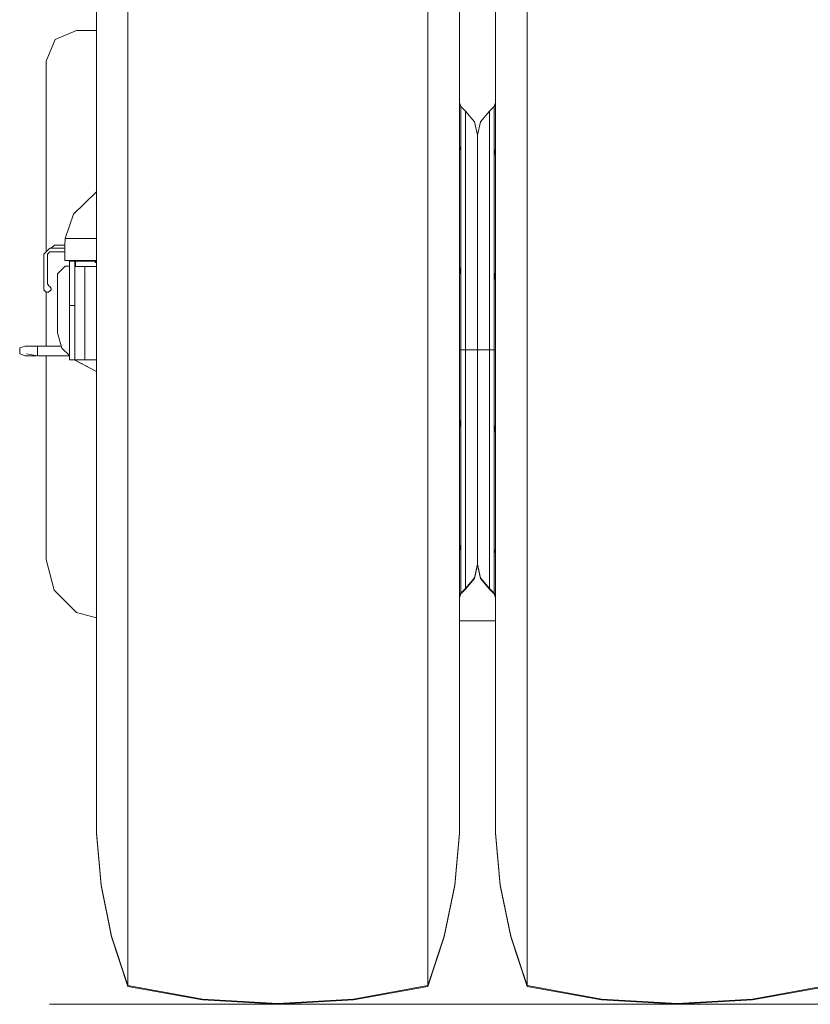
# Model space of a CAD drawing. Units: millimetres. Extents: x -1525 to 1877, y 168 to 4077.
# Drawn here: x -1314 to -657, y 168 to 987 of the extents above; entities that cross this region are included whole.
import ezdxf

# ---------------------------------------------------------------- set-up
doc = ezdxf.new("R2010")
doc.units = ezdxf.units.MM
doc.layers.add('1', color=7, linetype='Continuous', true_color=0xffffff)

msp = doc.modelspace()

# ---------------------------------------------------------------- linework, layer by layer
at = {"layer": '1', "color": 18, "linetype": 'Continuous', "lineweight": 13}
for p, q in [((-1224.167764, 1034.542232), (-1224.167764, 977.020591)), ((-974.764526, 1034.542232), (-974.764526, 977.020591)), ((-892.255485, 977.020591), (-892.255485, 1034.542232)), ((-1250.342071, 996.752411), (-1250.342071, 962.870687)), ((-948.5901, 963.148564), (-948.5901, 996.179253)), ((-918.429911, 963.148564), (-918.429911, 996.179253)), ((-1284.78545, 970.685512), (-1266.824901, 978.125006)), ((-1266.824901, 978.125006), (-1250.342071, 978.125006)), ((-1224.167764, 977.020591), (-1224.167764, 914.974302)), ((-974.764526, 977.020591), (-974.764526, 914.974302)), ((-892.255485, 914.974302), (-892.255485, 977.020591)), ((-1292.225063, 952.725023), (-1284.78545, 970.685512)), ((-1250.342071, 962.870687), (-1250.342071, 957.229465)), ((-948.5901, 963.148564), (-948.5901, 956.952661)), ((-918.429911, 963.148564), (-918.429911, 956.952661)), ((-1292.225063, 952.725023), (-1292.225063, 793.880001)), ((-1250.342071, 957.229465), (-1250.342071, 913.520544)), ((-948.5901, 913.520544), (-948.5901, 956.952661)), ((-918.429911, 913.520544), (-918.429911, 956.952661)), ((-948.214352, 917.351216), (-948.5901, 917.83493)), ((-948.5901, 917.819562), (-948.214352, 917.351216)), ((-947.328627, 915.039271), (-948.214352, 917.351216)), ((-919.691384, 915.039271), (-918.805659, 917.351216)), ((-918.805659, 917.351216), (-918.429911, 917.83493)), ((-1250.342071, 866.373509), (-1250.342071, 913.520544)), ((-1224.167764, 914.974302), (-1224.167764, 849.465102)), ((-974.764526, 914.974302), (-974.764526, 849.465102)), ((-947.328627, 915.039271), (-948.5901, 916.949867)), ((-948.5901, 913.520544), (-948.5901, 866.160243)), ((-947.328627, 915.039271), (-947.328627, 907.749265)), ((-943.423271, 911.008209), (-947.328627, 915.039271)), ((-943.423271, 911.008209), (-936.122715, 902.144998)), ((-943.423271, 902.336091), (-943.423271, 911.008209)), ((-923.59674, 911.008209), (-930.897295, 902.144998)), ((-923.59674, 911.008209), (-919.691384, 915.039271)), ((-923.59674, 911.008209), (-923.59674, 902.336091)), ((-919.691384, 915.039271), (-918.429911, 916.950568)), ((-919.691384, 915.039271), (-919.691384, 907.749265)), ((-918.429911, 913.520544), (-918.429911, 866.160243)), ((-892.255485, 849.465102), (-892.255485, 914.974302)), ((-947.328627, 906.190842), (-947.328627, 907.749265)), ((-947.328627, 906.190842), (-947.328627, 893.966645)), ((-943.423271, 885.370582), (-943.423271, 902.336091)), ((-933.510005, 890.985936), (-936.122715, 902.144998)), ((-933.510005, 890.985936), (-930.897295, 902.144998)), ((-923.59674, 902.336091), (-923.59674, 885.370582)), ((-919.691384, 906.190842), (-919.691384, 907.749265)), ((-919.691384, 906.190842), (-919.691384, 893.966645)), ((-947.328627, 888.880819), (-947.328627, 893.966645)), ((-919.691384, 888.880819), (-919.691384, 893.966645)), ((-947.328627, 888.880819), (-947.328627, 874.162048)), ((-943.423271, 860.853523), (-943.423271, 885.370582)), ((-933.510005, 890.985936), (-933.510005, 883.188814)), ((-933.510005, 883.188814), (-933.510005, 890.985936)), ((-923.59674, 885.370582), (-923.59674, 860.853523)), ((-919.691384, 888.880819), (-919.691384, 874.162048)), ((-948.5901, 882.200513), (-948.214352, 881.053179)), ((-948.517323, 876.317709), (-948.5901, 875.180021)), ((-948.214352, 881.053179), (-948.517323, 876.317709)), ((-933.510005, 872.309297), (-933.510005, 883.188814)), ((-933.510005, 883.188814), (-933.510005, 872.309297)), ((-918.429911, 882.064977), (-918.770492, 876.054495)), ((-947.328627, 863.865584), (-947.328627, 874.162048)), ((-933.510005, 867.93527), (-933.510005, 872.309297)), ((-933.510005, 872.309297), (-933.510005, 867.93527)), ((-919.691384, 863.865584), (-919.691384, 874.162048)), ((-918.805659, 875.433892), (-918.770492, 876.054495)), ((-918.429911, 875.069232), (-918.805659, 875.433892)), ((-1250.342071, 866.373509), (-1250.342071, 859.268516)), ((-948.5901, 859.403938), (-948.5901, 866.160243)), ((-947.328627, 863.865584), (-947.328627, 848.983973)), ((-943.423271, 829.856127), (-943.423271, 860.853523)), ((-933.510005, 867.93527), (-933.510005, 845.892042)), ((-933.510005, 845.892042), (-933.510005, 867.93527)), ((-923.59674, 860.853523), (-923.59674, 829.856127)), ((-919.691384, 863.865584), (-919.691384, 848.983973)), ((-918.429911, 859.403938), (-918.429911, 866.160243)), ((-1250.342071, 816.595047), (-1250.342071, 859.268516)), ((-948.5901, 859.403938), (-948.5901, 816.346615)), ((-918.429911, 859.403938), (-918.429911, 816.346615)), ((-1250.342071, 843.852772), (-1269.447982, 825.522154)), ((-1224.167764, 849.465102), (-1224.167764, 781.613677)), ((-974.764526, 849.465102), (-974.764526, 781.613677)), ((-947.328627, 832.238525), (-947.328627, 848.983973)), ((-933.510005, 845.72944), (-933.510005, 845.892042)), ((-933.510005, 845.72944), (-933.510005, 845.892042)), ((-933.510005, 829.264849), (-933.510005, 845.72944)), ((-933.510005, 845.72944), (-933.510005, 829.264849)), ((-919.691384, 832.238525), (-919.691384, 848.983973)), ((-892.255485, 781.613677), (-892.255485, 849.465102)), ((-947.328627, 832.238525), (-947.328627, 819.239348)), ((-943.423271, 793.733328), (-943.423271, 829.856127)), ((-933.510005, 829.264849), (-933.510005, 818.022459)), ((-933.510005, 829.264849), (-933.510005, 818.022459)), ((-923.59674, 829.856127), (-923.59674, 793.733328)), ((-919.691384, 832.238525), (-919.691384, 819.239348)), ((-1269.447982, 825.522154), (-1276.224315, 805.130094)), ((-947.328627, 795.381874), (-947.328627, 819.239348)), ((-919.691384, 795.381874), (-919.691384, 819.239348)), ((-1250.342071, 816.595047), (-1250.342071, 801.870554)), ((-948.5901, 802.007645), (-948.5901, 816.346615)), ((-933.510005, 818.022459), (-933.510005, 785.544604)), ((-933.510005, 785.544604), (-933.510005, 818.022459)), ((-918.429911, 802.007645), (-918.429911, 816.346615)), ((-1276.224315, 805.130094), (-1276.495874, 799.926847)), ((-1276.224315, 805.130094), (-1250.342071, 805.130094)), ((-1294.115961, 791.989058), (-1289.116085, 796.989053)), ((-1289.116085, 796.989053), (-1276.495874, 796.989053)), ((-1285.157144, 799.493283), (-1288.115919, 796.989053)), ((-1285.157144, 799.493283), (-1283.827245, 799.493283)), ((-1283.827245, 799.493283), (-1280.615985, 799.493283)), ((-1280.615985, 799.493283), (-1277.404964, 799.493283)), ((-1277.404964, 799.493283), (-1276.495874, 799.493283)), ((-1276.495874, 799.926847), (-1276.495874, 792.15464)), ((-1250.342071, 765.03691), (-1250.342071, 801.870554)), ((-948.5901, 802.007645), (-948.5901, 764.879912)), ((-947.328627, 795.381874), (-947.328627, 785.87231)), ((-919.691384, 795.381874), (-919.691384, 785.87231)), ((-918.429911, 802.007645), (-918.429911, 764.879912)), ((-1294.115961, 762.48905), (-1294.115961, 791.989058)), ((-1289.116085, 793.989151), (-1291.11594, 791.989058)), ((-1291.11594, 791.989058), (-1291.11594, 767.489046)), ((-1276.495874, 793.989151), (-1289.116085, 793.989151)), ((-1276.495874, 792.15464), (-1276.495874, 786.780089)), ((-1276.495874, 786.780089), (-1250.342071, 786.780089)), ((-1272.748888, 786.299318), (-1268.248975, 786.299318)), ((-1272.748888, 749.299258), (-1272.748888, 786.299318)), ((-1268.248975, 749.299258), (-1268.248975, 786.299318)), ((-1268.248975, 786.299318), (-1267.748773, 786.299318)), ((-1267.748773, 786.299318), (-1250.342071, 786.299318)), ((-1267.748773, 781.799286), (-1267.748773, 786.299318)), ((-1251.575408, 786.780089), (-1252.056065, 786.299318)), ((-1251.423776, 786.239356), (-1251.52272, 786.139339)), ((-1251.423776, 786.239356), (-1250.655353, 786.241024)), ((-1250.655353, 786.241024), (-1250.353992, 786.24174)), ((-1250.353992, 786.24174), (-1250.440061, 786.141723)), ((-1250.342071, 786.241809), (-1250.353992, 786.24174)), ((-943.423271, 754.063695), (-943.423271, 793.733328)), ((-923.59674, 793.733328), (-923.59674, 754.063695)), ((-1276.270807, 782.072514), (-1282.620847, 775.722593)), ((-1272.748888, 782.072514), (-1276.270807, 782.072514)), ((-1268.248975, 781.799286), (-1267.748773, 781.799286)), ((-1267.748773, 781.799286), (-1250.342071, 781.799286)), ((-1260.048807, 781.799286), (-1260.048807, 704.299301)), ((-1251.52272, 786.139339), (-1251.527011, 785.289496)), ((-1250.440061, 785.289854), (-1251.527011, 785.289496)), ((-1251.428068, 785.189479), (-1251.527011, 785.289496)), ((-1250.440061, 786.141723), (-1251.52272, 786.139339)), ((-1250.353992, 785.189837), (-1251.428068, 785.189479)), ((-1251.428068, 785.189479), (-1250.801742, 785.18936)), ((-1250.801742, 785.18936), (-1250.342071, 785.18936)), ((-1250.342071, 786.142294), (-1250.440061, 786.141723)), ((-1250.440061, 786.141723), (-1250.440061, 785.289854)), ((-1250.440061, 785.289854), (-1250.342071, 785.289892)), ((-1250.440061, 785.289854), (-1250.353992, 785.189837)), ((-1250.342071, 785.189842), (-1250.353992, 785.189837)), ((-1224.167764, 781.613677), (-1224.167764, 712.581128)), ((-974.764526, 781.613677), (-974.764526, 712.581128)), ((-948.5901, 781.777352), (-948.214352, 780.404657)), ((-948.214352, 780.404657), (-948.5901, 770.433175)), ((-947.328627, 754.906386), (-947.328627, 785.87231)), ((-933.510005, 754.57105), (-933.510005, 785.544604)), ((-933.510005, 785.544604), (-933.510005, 754.57105)), ((-919.691384, 754.906386), (-919.691384, 785.87231)), ((-918.805659, 771.312445), (-918.429911, 781.573419)), ((-892.255485, 712.581128), (-892.255485, 781.613677)), ((-1282.620847, 775.722593), (-1282.620847, 726.795524)), ((-918.429911, 770.238696), (-918.805659, 771.312445)), ((-1292.116106, 760.489076), (-1294.115961, 762.48905)), ((-1291.11594, 767.489046), (-1290.057123, 765.72439)), ((-1288.115919, 762.48905), (-1290.116012, 760.489076)), ((-1290.057123, 765.72439), (-1289.174736, 765.253752)), ((-1289.174736, 765.253752), (-1288.115919, 763.489097)), ((-1288.115919, 763.489097), (-1288.115919, 762.48905)), ((-1250.342071, 765.03691), (-1250.342071, 742.558449)), ((-948.5901, 742.613643), (-948.5901, 764.879912)), ((-918.429911, 742.613643), (-918.429911, 764.879912)), ((-1292.225063, 760.59804), (-1292.225063, 715.672463)), ((-1290.116012, 760.489076), (-1292.116106, 760.489076)), ((-947.328627, 754.906386), (-947.328627, 749.939292)), ((-943.423271, 712.581128), (-943.423271, 754.063695)), ((-933.510005, 749.8779), (-933.510005, 754.57105)), ((-933.510005, 754.57105), (-933.510005, 749.8779)), ((-923.59674, 712.581128), (-923.59674, 754.063695)), ((-919.691384, 754.906386), (-919.691384, 749.939292)), ((-1272.748888, 749.299258), (-1268.248975, 749.299258)), ((-1272.748888, 704.299301), (-1272.748888, 749.299258)), ((-1268.248975, 704.299301), (-1268.248975, 749.299258)), ((-947.328627, 712.581128), (-947.328627, 749.939292)), ((-933.510005, 749.8779), (-933.510005, 712.581128)), ((-933.510005, 749.8779), (-933.510005, 712.581128)), ((-919.691384, 712.581128), (-919.691384, 749.939292)), ((-1250.342071, 712.581128), (-1250.342071, 742.558449)), ((-948.5901, 742.613643), (-948.5901, 712.581128)), ((-918.429911, 742.613643), (-918.429911, 712.581128)), ((-1282.620847, 726.795524), (-1279.050052, 713.919848)), ((-1282.620847, 726.7147), (-1282.620847, 726.795524)), ((-1279.050052, 713.839024), (-1282.620847, 726.7147)), ((-1309.679687, 715.672463), (-1314.145744, 714.146703)), ((-1314.145744, 714.146703), (-1314.145744, 709.209293)), ((-1305.720747, 715.672463), (-1309.679687, 715.672463)), ((-1299.315155, 715.672463), (-1305.720747, 715.672463)), ((-1299.315155, 715.672463), (-1299.315155, 715.310663)), ((-1279.558517, 715.672463), (-1299.315155, 715.672463)), ((-1299.315155, 714.146703), (-1299.315155, 715.310663)), ((-1299.315155, 714.146703), (-1299.315155, 711.677998)), ((-1279.050052, 713.919848), (-1272.748888, 707.940012)), ((-1272.748888, 707.859188), (-1279.050052, 713.839024)), ((-1250.342071, 712.581128), (-1250.342071, 682.603806)), ((-1224.167764, 712.581128), (-1224.167764, 643.548697)), ((-974.764526, 712.581128), (-974.764526, 643.548697)), ((-948.5901, 712.581128), (-947.328627, 712.581128)), ((-948.5901, 682.548731), (-948.5901, 712.581128)), ((-947.328627, 712.581128), (-947.328627, 675.223082)), ((-947.328627, 712.581128), (-943.423271, 712.581128)), ((-943.423271, 712.581128), (-936.122715, 712.581128)), ((-943.423271, 671.09856), (-943.423271, 712.581128)), ((-936.122715, 712.581128), (-933.510005, 712.581128)), ((-933.510005, 712.581128), (-933.510005, 675.284475)), ((-933.510005, 712.581128), (-933.510005, 675.284475)), ((-930.897295, 712.581128), (-933.510005, 712.581128)), ((-923.59674, 712.581128), (-930.897295, 712.581128)), ((-923.59674, 671.09856), (-923.59674, 712.581128)), ((-919.691384, 712.581128), (-923.59674, 712.581128)), ((-918.429911, 712.581128), (-919.691384, 712.581128)), ((-919.691384, 675.223082), (-919.691384, 712.581128)), ((-918.429911, 682.548731), (-918.429911, 712.581128)), ((-892.255485, 643.548697), (-892.255485, 712.581128)), ((-1314.145744, 709.209293), (-1309.679687, 707.683533)), ((-1305.720747, 707.683533), (-1309.679687, 707.683533)), ((-1299.315155, 707.478016), (-1308.480918, 709.209293)), ((-1300.403206, 707.683533), (-1305.720747, 707.683533)), ((-1299.315155, 711.677998), (-1299.315155, 709.209293)), ((-1299.315155, 709.209293), (-1299.315155, 707.478016)), ((-1272.748888, 707.478016), (-1299.315155, 707.478016)), ((-1292.225063, 707.478016), (-1292.225063, 538.069933)), ((-1268.248975, 704.299301), (-1272.748888, 704.299301)), ((-1250.342071, 694.471924), (-1268.718562, 704.299301)), ((-1268.567427, 704.299301), (-1250.342071, 694.552748)), ((-1265.847147, 704.299301), (-1268.248975, 704.299301)), ((-1260.048807, 704.299301), (-1265.847147, 704.299301)), ((-1260.048807, 704.299301), (-1250.342071, 704.299301)), ((-1250.342071, 660.125464), (-1250.342071, 682.603806)), ((-948.5901, 682.548731), (-948.5901, 660.282463)), ((-918.429911, 682.548731), (-918.429911, 660.282463)), ((-947.328627, 670.255869), (-947.328627, 675.223082)), ((-933.510005, 670.591324), (-933.510005, 675.284475)), ((-933.510005, 675.284475), (-933.510005, 670.591324)), ((-919.691384, 675.223082), (-919.691384, 670.255869)), ((-947.328627, 639.289945), (-947.328627, 670.255869)), ((-943.423271, 631.429046), (-943.423271, 671.09856)), ((-933.510005, 639.617651), (-933.510005, 670.591324)), ((-933.510005, 670.591324), (-933.510005, 639.617651)), ((-923.59674, 671.09856), (-923.59674, 631.429046)), ((-919.691384, 670.255869), (-919.691384, 639.289945)), ((-1250.342071, 660.125464), (-1250.342071, 623.291701)), ((-948.5901, 637.49371), (-948.5901, 660.282463)), ((-918.429911, 623.154729), (-918.429911, 660.282463)), ((-948.5901, 654.923573), (-948.214352, 653.84981)), ((-948.214352, 653.84981), (-948.5901, 643.58894)), ((-918.805659, 644.757718), (-918.429911, 654.729095)), ((-1224.167764, 643.548697), (-1224.167764, 575.697273)), ((-974.764526, 643.548697), (-974.764526, 575.697273)), ((-947.328627, 636.669539), (-947.328627, 639.289945)), ((-933.510005, 639.617651), (-933.510005, 607.139796)), ((-933.510005, 607.139796), (-933.510005, 639.617651)), ((-919.691384, 639.289945), (-919.691384, 629.780501)), ((-918.429911, 643.385023), (-918.805659, 644.757718)), ((-892.255485, 575.697273), (-892.255485, 643.548697)), ((-948.5901, 623.154729), (-948.5901, 637.493703)), ((-947.328627, 629.780501), (-947.328627, 636.669539)), ((-943.423271, 595.306247), (-943.423271, 631.429046)), ((-923.59674, 631.429046), (-923.59674, 595.306247)), ((-1250.342071, 608.567327), (-1250.342071, 623.291701)), ((-948.5901, 623.154729), (-948.5901, 608.81564)), ((-947.328627, 605.923027), (-947.328627, 629.780501)), ((-919.691384, 605.923027), (-919.691384, 629.780501)), ((-918.429911, 623.154729), (-918.429911, 608.81564)), ((-1250.342071, 608.567327), (-1250.342071, 565.893858)), ((-948.5901, 565.758317), (-948.5901, 608.81564)), ((-933.510005, 595.897525), (-933.510005, 607.139796)), ((-933.510005, 595.897525), (-933.510005, 607.139796)), ((-918.429911, 565.758317), (-918.429911, 608.81564)), ((-947.328627, 592.92385), (-947.328627, 605.923027)), ((-919.691384, 592.92385), (-919.691384, 605.923027)), ((-947.328627, 576.178401), (-947.328627, 592.92385)), ((-943.423271, 564.308852), (-943.423271, 595.306247)), ((-933.510005, 579.432934), (-933.510005, 595.897525)), ((-933.510005, 595.897525), (-933.510005, 579.432934)), ((-923.59674, 595.306247), (-923.59674, 564.308852)), ((-919.691384, 592.92385), (-919.691384, 576.178401)), ((-1224.167764, 575.697273), (-1224.167764, 510.188073)), ((-974.764526, 575.697273), (-974.764526, 510.188073)), ((-947.328627, 576.178401), (-947.328627, 561.296791)), ((-933.510005, 579.432934), (-933.510005, 579.270333)), ((-933.510005, 579.432934), (-933.510005, 579.270333)), ((-933.510005, 579.270333), (-933.510005, 557.226985)), ((-933.510005, 557.226985), (-933.510005, 579.270333)), ((-919.691384, 576.178401), (-919.691384, 561.296791)), ((-892.255485, 510.188073), (-892.255485, 575.697273)), ((-1250.342071, 565.893858), (-1250.342071, 558.788866)), ((-948.5901, 565.758317), (-948.5901, 559.002131)), ((-918.429911, 565.758317), (-918.429911, 559.002131)), ((-1250.342071, 558.788866), (-1250.342071, 511.64183)), ((-948.5901, 511.64183), (-948.5901, 559.002131)), ((-947.328627, 551.000327), (-947.328627, 561.296791)), ((-943.423271, 539.791673), (-943.423271, 564.308852)), ((-933.510005, 552.853077), (-933.510005, 557.226985)), ((-933.510005, 552.853077), (-933.510005, 557.226985)), ((-923.59674, 564.308852), (-923.59674, 539.791673)), ((-919.691384, 561.296791), (-919.691384, 551.000327)), ((-918.429911, 511.64183), (-918.429911, 559.002131)), ((-948.5901, 550.093037), (-948.214352, 549.728363)), ((-948.5901, 543.097398), (-948.249519, 549.107879)), ((-948.214352, 549.728363), (-948.249519, 549.107879)), ((-947.328627, 536.281556), (-947.328627, 551.000327)), ((-933.510005, 547.688216), (-933.510005, 552.853077)), ((-933.510005, 552.853077), (-933.510005, 547.688216)), ((-919.691384, 551.000327), (-919.691384, 536.281556)), ((-918.805659, 544.109076), (-918.502688, 548.844665)), ((-918.502688, 548.844665), (-918.429911, 549.982285)), ((-933.510005, 547.688216), (-933.510005, 541.973561)), ((-933.510005, 547.688216), (-933.510005, 541.973561)), ((-933.510005, 541.973561), (-933.510005, 534.17632)), ((-933.510005, 534.17632), (-933.510005, 541.973561)), ((-918.429911, 542.961755), (-918.805659, 544.109076)), ((-1292.225063, 538.069933), (-1285.419166, 512.67001)), ((-947.328627, 531.19573), (-947.328627, 536.281556)), ((-943.423271, 522.826284), (-943.423271, 539.791673)), ((-933.510005, 534.17632), (-936.122715, 523.017376)), ((-933.510005, 533.595174), (-936.122715, 522.436231)), ((-933.510005, 534.17632), (-933.510005, 533.595174)), ((-933.510005, 533.595174), (-933.510005, 534.17632)), ((-933.510005, 534.17632), (-930.897295, 523.017376)), ((-933.510005, 533.595174), (-930.897295, 522.436231)), ((-923.59674, 539.791673), (-923.59674, 522.826284)), ((-919.691384, 531.19573), (-919.691384, 536.281556)), ((-947.328627, 518.971532), (-947.328627, 531.19573)), ((-919.691384, 531.19573), (-919.691384, 518.971532)), ((-947.328627, 518.971532), (-947.328627, 517.41299)), ((-947.328627, 517.41299), (-947.328627, 510.123104)), ((-943.423271, 514.154046), (-936.122715, 523.017376)), ((-943.423271, 514.154046), (-943.423271, 522.826284)), ((-943.423271, 513.572901), (-936.122715, 522.436231)), ((-923.59674, 514.154046), (-930.897295, 523.017376)), ((-923.59674, 513.572901), (-930.897295, 522.436231)), ((-923.59674, 522.826284), (-923.59674, 514.154046)), ((-919.691384, 518.971532), (-919.691384, 517.41299)), ((-919.691384, 517.41299), (-919.691384, 510.123104)), ((-1266.824901, 494.075864), (-1285.419166, 512.67001)), ((-1250.342071, 467.932909), (-1250.342071, 511.64183)), ((-1224.167764, 510.188073), (-1224.167764, 448.141783)), ((-974.764526, 510.188073), (-974.764526, 448.141783)), ((-948.5901, 511.64183), (-948.5901, 468.209713)), ((-948.5901, 508.211806), (-947.328627, 510.123104)), ((-948.5901, 507.327445), (-948.214352, 507.811159)), ((-948.214352, 507.811159), (-947.328627, 510.123104)), ((-948.214352, 507.230013), (-947.328627, 509.541958)), ((-947.859306, 508.73791), (-947.328627, 509.541958)), ((-947.859306, 508.73791), (-947.328627, 509.541958)), ((-947.328627, 510.123104), (-943.423271, 514.154046)), ((-947.328627, 509.541958), (-943.423271, 513.572901)), ((-947.328627, 510.123104), (-947.328627, 509.541958)), ((-943.423271, 513.572901), (-943.423271, 514.154046)), ((-923.59674, 514.154046), (-923.59674, 513.572901)), ((-919.691384, 510.123104), (-923.59674, 514.154046)), ((-919.691384, 509.541958), (-923.59674, 513.572901)), ((-919.691384, 510.123104), (-919.691384, 509.541958)), ((-918.429911, 508.212508), (-919.691384, 510.123104)), ((-918.805659, 507.811159), (-919.691384, 510.123104)), ((-919.160974, 508.738612), (-919.691384, 509.541958)), ((-918.805659, 507.230013), (-919.691384, 509.541958)), ((-918.805659, 507.811159), (-918.429911, 507.342813)), ((-918.429911, 507.327445), (-918.805659, 507.811159)), ((-918.429911, 511.64183), (-918.429911, 468.209713)), ((-892.255485, 448.141783), (-892.255485, 510.188073)), ((-948.5901, 506.746299), (-948.214352, 507.230013)), ((-918.805659, 507.230013), (-918.429911, 506.761668)), ((-918.429911, 506.746299), (-918.805659, 507.230013)), ((-1266.824901, 494.075864), (-1250.342071, 489.659298)), ((-918.429911, 487.269967), (-948.5901, 487.269967)), ((-1250.342071, 467.932909), (-1250.342071, 462.291687)), ((-948.5901, 462.013811), (-948.5901, 468.209713)), ((-918.429911, 462.013811), (-918.429911, 468.209713)), ((-1250.342071, 428.410023), (-1250.342071, 462.291687)), ((-948.5901, 462.013811), (-948.5901, 428.983181)), ((-918.429911, 462.013811), (-918.429911, 428.983181)), ((-1224.167764, 448.141783), (-1224.167764, 390.620202)), ((-974.764526, 448.141783), (-974.764526, 390.620202)), ((-892.255485, 390.620202), (-892.255485, 448.141783)), ((-1250.342071, 428.410023), (-1250.342071, 418.511241)), ((-948.5901, 417.983144), (-948.5901, 428.983181)), ((-918.429911, 417.983144), (-918.429911, 428.983181)), ((-1250.342071, 393.749326), (-1250.342071, 418.511241)), ((-948.5901, 417.983144), (-948.5901, 394.572943)), ((-918.429911, 417.983144), (-918.429911, 394.572943)), ((-1250.342071, 393.749326), (-1250.342071, 381.234139)), ((-948.5901, 380.533307), (-948.5901, 394.572943)), ((-918.429911, 380.533307), (-918.429911, 394.572943)), ((-1224.167764, 390.620202), (-1224.167764, 338.6074)), ((-974.764526, 390.620202), (-974.764526, 338.6074)), ((-892.255485, 338.6074), (-892.255485, 390.620202)), ((-1250.342071, 364.543885), (-1250.342071, 381.234139)), ((-948.5901, 380.533307), (-948.5901, 365.517109)), ((-918.429911, 380.533307), (-918.429911, 365.517109)), ((-1250.342071, 364.543885), (-1250.342071, 351.256817)), ((-948.5901, 350.500911), (-948.5901, 365.517109)), ((-918.429911, 350.500911), (-918.429911, 365.517109)), ((-1250.342071, 341.293543), (-1250.342071, 351.256817)), ((-948.5901, 350.500911), (-948.5901, 342.274278)), ((-918.429911, 350.500911), (-918.429911, 342.274278)), ((-1250.342071, 341.293543), (-1250.342071, 329.221815)), ((-1224.167764, 338.6074), (-1224.167764, 292.993396)), ((-974.764526, 338.6074), (-974.764526, 292.993396)), ((-948.5901, 328.556746), (-948.5901, 342.274278)), ((-918.429911, 328.556746), (-918.429911, 342.274278)), ((-892.255485, 292.993396), (-892.255485, 338.6074)), ((-1250.342071, 324.396103), (-1250.342071, 329.221815)), ((-948.5901, 328.556746), (-948.5901, 325.217694)), ((-918.429911, 328.556746), (-918.429911, 325.217694)), ((-1250.342071, 324.396103), (-1250.342071, 315.604299)), ((-948.5901, 315.191), (-948.5901, 325.217694)), ((-918.429911, 315.191), (-918.429911, 325.217694)), ((-1250.342071, 315.604299), (-1250.342071, 314.140528)), ((-1250.342071, 314.140528), (-1250.342071, 310.702413)), ((-948.5901, 315.191), (-948.5901, 314.630598)), ((-948.5901, 310.702413), (-948.5901, 314.630598)), ((-918.429911, 315.191), (-918.429911, 314.630598)), ((-918.429911, 310.702413), (-918.429911, 314.630598)), ((-1250.342071, 310.702413), (-1250.342071, 310.121268)), ((-1250.342071, 310.702413), (-1246.528089, 267.455071)), ((-1250.342071, 310.121268), (-1246.528089, 266.873926)), ((-948.5901, 310.702413), (-952.404201, 267.455071)), ((-948.5901, 310.121268), (-952.404201, 266.873926)), ((-948.5901, 310.121268), (-948.5901, 310.702413)), ((-918.429911, 310.121268), (-918.429911, 310.702413)), ((-918.429911, 310.702413), (-914.61581, 267.455071)), ((-918.429911, 310.121268), (-914.61581, 266.873926)), ((-1224.167764, 292.993396), (-1224.167764, 254.558772)), ((-974.764526, 292.993396), (-974.764526, 254.558772)), ((-892.255485, 254.558772), (-892.255485, 292.993396)), ((-1246.528089, 267.455071), (-1237.764299, 224.933594)), ((-1246.528089, 266.873926), (-1237.764299, 224.35233)), ((-952.404201, 267.455071), (-961.167812, 224.933594)), ((-952.404201, 266.873926), (-961.167812, 224.35233)), ((-914.61581, 267.455071), (-905.852199, 224.933594)), ((-914.61581, 266.873926), (-905.852199, 224.35233)), ((-1224.167764, 254.558772), (-1224.167764, 223.960846)), ((-974.764526, 254.558772), (-974.764526, 223.960846)), ((-892.255485, 223.960846), (-892.255485, 254.558772)), ((-1224.167764, 183.702439), (-1237.764299, 224.933594)), ((-1224.167764, 183.121174), (-1237.764299, 224.35233)), ((-1224.167764, 223.960846), (-1224.167764, 201.723545)), ((-974.764526, 183.702439), (-961.167812, 224.933594)), ((-974.764526, 183.121174), (-961.167812, 224.35233)), ((-974.764526, 223.960846), (-974.764526, 201.723545)), ((-892.255485, 183.702439), (-905.852199, 224.933594)), ((-892.255485, 183.121174), (-905.852199, 224.35233)), ((-892.255485, 201.723545), (-892.255485, 223.960846)), ((-1224.167764, 201.723545), (-1224.167764, 188.227027)), ((-974.764526, 201.723545), (-974.764526, 188.227027)), ((-892.255485, 188.227027), (-892.255485, 201.723545)), ((-1224.167764, 188.227027), (-1224.167764, 183.702439)), ((-1224.167764, 183.702439), (-1224.167764, 183.121174)), ((-1224.167764, 183.702439), (-1162.26238, 172.514289)), ((-1224.167764, 183.121174), (-1162.26238, 171.933144)), ((-974.764526, 183.702439), (-1036.669672, 172.514289)), ((-974.764526, 183.121174), (-1036.669672, 171.933144)), ((-974.764526, 188.227027), (-974.764526, 183.702439)), ((-974.764526, 183.702439), (-974.764526, 183.121174)), ((-892.255485, 183.702439), (-892.255485, 188.227027)), ((-892.255485, 183.121174), (-892.255485, 183.702439)), ((-892.255485, 183.702439), (-830.35028, 172.514289)), ((-892.255485, 183.121174), (-830.35028, 171.933144)), ((-642.852366, 183.702439), (-704.757512, 172.514289)), ((-642.852366, 183.121174), (-704.757512, 171.933144)), ((-1162.26238, 172.514289), (-1099.466026, 168.767184)), ((-1099.466026, 168.767184), (-1036.669672, 172.514289)), ((-767.553926, 168.767184), (-830.35028, 172.514289)), ((-704.757512, 172.514289), (-767.553926, 168.767184)), ((-1289.466026, 168.185972), (1300.533974, 168.185972)), ((-1162.26238, 171.933144), (-1099.466026, 168.186038)), ((-1099.466026, 168.186038), (-1036.669672, 171.933144)), ((-767.553926, 168.186038), (-830.35028, 171.933144)), ((-704.757512, 171.933144), (-767.553926, 168.186038))]:
    msp.add_line(p, q, dxfattribs=at)

doc.saveas('drawing.dxf')
